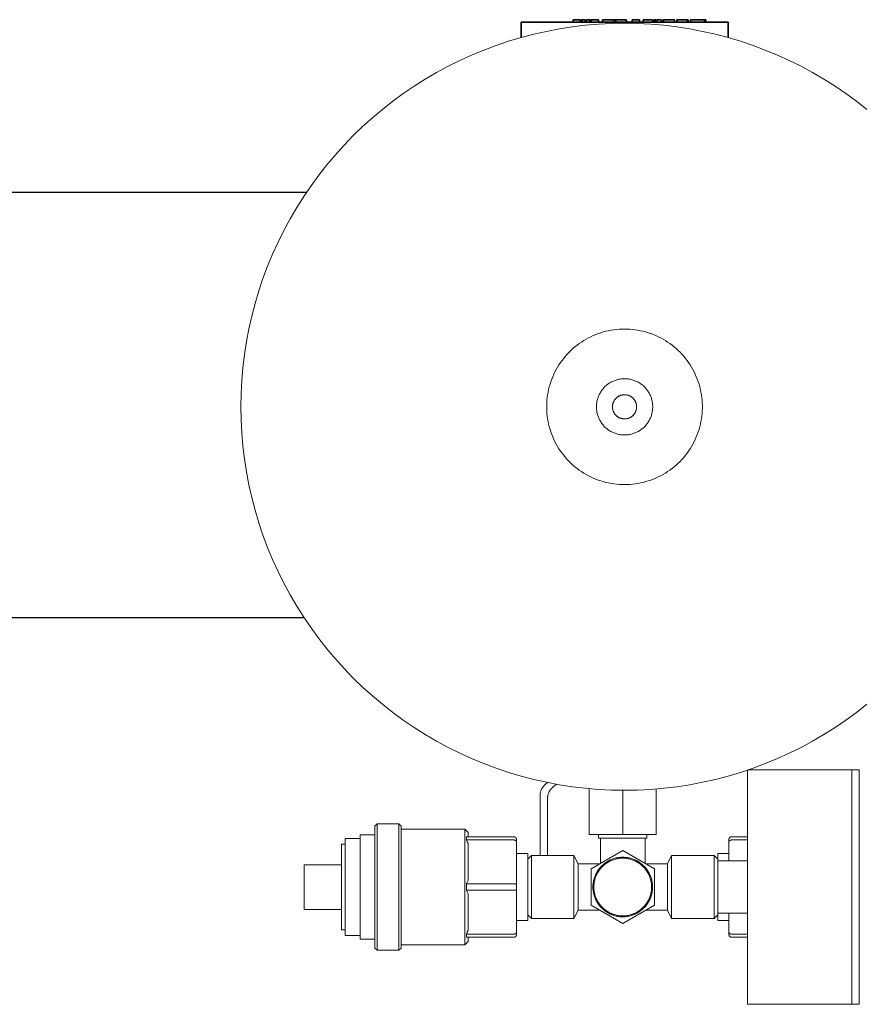
# Model space of a CAD drawing. Units: millimetres. Extents: x -1752 to 4017, y -2200 to 3650.
# Drawn here: x 918 to 1144, y 3379 to 3643 of the extents above; entities that cross this region are included whole.
import ezdxf

# ---------------------------------------------------------------- set-up
doc = ezdxf.new("R2010")
doc.units = ezdxf.units.MM
for name, color, linetype, lineweight, true_color in [('Make2D$Visible$Curves$0', 254, 'Continuous', 0, 0xbebebe), ('Make2D$Visible$Curves$3DCPCOLOR124', 7, 'Continuous', 0, 0x009972), ('Make2D$Visible$Curves$CP_LOGO', 7, 'Continuous', 35, 0xffffff)]:
    doc.layers.add(name, color=color, linetype=linetype, lineweight=lineweight, true_color=true_color)

msp = doc.modelspace()

# ---------------------------------------------------------------- linework, layer by layer
at = {"layer": 'Make2D$Visible$Curves$0', "color": 0, "linetype": 'ByBlock', "lineweight": -2}
for points in [[(910.85, 3596.69), (995.12, 3596.69)], [(994.47, 3482.39), (910.85, 3482.39)]]:
    msp.add_lwpolyline(points, dxfattribs=at)
at = {"layer": 'Make2D$Visible$Curves$0'}
for points in [[(1113.5, 3441.59), (1113.5, 3378.59)], [(1113.79, 3441.59), (1141.5, 3441.59)], [(1141.5, 3441.59), (1141.5, 3378.59)], [(1014.12, 3427.09), (1013.5, 3426.47)], [(1013.5, 3426.47), (1013.5, 3393.71)], [(1014.12, 3427.09), (1019.88, 3427.09)], [(1014.12, 3393.09), (1014.12, 3427.09)], [(1019.88, 3427.09), (1019.88, 3393.09)], [(1019.88, 3427.09), (1020.5, 3426.47)], [(1020.5, 3393.71), (1020.5, 3426.47)], [(1020.5, 3425.59), (1037.66, 3425.59)], [(1037.66, 3425.59), (1037.66, 3394.59)], [(1037.66, 3425.59), (1038.5, 3424.75)], [(1038.5, 3423.59), (1038.5, 3424.75)], [(1005.5, 3423.09), (1009.5, 3423.09)], [(1005.5, 3397.09), (1005.5, 3423.09)], [(1009.5, 3424.09), (1013.5, 3424.09)], [(1009.5, 3396.09), (1009.5, 3424.09)], [(1038.04, 3423.59), (1038.06, 3423.46), (1038.07, 3423.34), (1038.07, 3423.22), (1038.07, 3423.09), (1038.07, 3422.97), (1038.06, 3422.85), (1038.04, 3422.72)], [(1038.04, 3423.59), (1050.75, 3423.59)], [(1038.04, 3422.72), (1038.28, 3422.26), (1038.5, 3421.78)], [(1038.04, 3422.72), (1050.75, 3422.72)], [(1050.75, 3423.59), (1050.78, 3423.59), (1050.8, 3423.59), (1050.83, 3423.58), (1050.85, 3423.58), (1050.88, 3423.58), (1050.91, 3423.57), (1050.93, 3423.57), (1050.95, 3423.56), (1050.98, 3423.55), (1051, 3423.55), (1051.03, 3423.54), (1051.05, 3423.53), (1051.07, 3423.52), (1051.1, 3423.5), (1051.12, 3423.49), (1051.14, 3423.48), (1051.16, 3423.47), (1051.18, 3423.45), (1051.2, 3423.44), (1051.22, 3423.42), (1051.24, 3423.4), (1051.26, 3423.39), (1051.28, 3423.37)], [(1050.75, 3422.72), (1050.77, 3422.72), (1050.79, 3422.72), (1050.81, 3422.72), (1050.83, 3422.72), (1050.84, 3422.72), (1050.86, 3422.72), (1050.88, 3422.71), (1050.9, 3422.71), (1050.92, 3422.71), (1050.93, 3422.71), (1050.95, 3422.7), (1050.97, 3422.7), (1050.99, 3422.69), (1051, 3422.69), (1051.02, 3422.69), (1051.04, 3422.68), (1051.06, 3422.68), (1051.07, 3422.67), (1051.09, 3422.66), (1051.11, 3422.66), (1051.12, 3422.65), (1051.14, 3422.64), (1051.15, 3422.64), (1051.17, 3422.63), (1051.18, 3422.62), (1051.2, 3422.61), (1051.21, 3422.61), (1051.23, 3422.6), (1051.24, 3422.59), (1051.26, 3422.58), (1051.27, 3422.57), (1051.28, 3422.56)], [(1051.28, 3423.37), (1051.3, 3423.35), (1051.32, 3423.33), (1051.33, 3423.31), (1051.35, 3423.29), (1051.36, 3423.27), (1051.38, 3423.25), (1051.39, 3423.23), (1051.4, 3423.21), (1051.42, 3423.19), (1051.43, 3423.16), (1051.44, 3423.14), (1051.45, 3423.12), (1051.46, 3423.09), (1051.47, 3423.07), (1051.47, 3423.04), (1051.48, 3423.02), (1051.48, 3422.99), (1051.49, 3422.97), (1051.49, 3422.94), (1051.5, 3422.92), (1051.5, 3422.89), (1051.5, 3422.87), (1051.5, 3422.84)], [(1051.28, 3422.56), (1051.29, 3422.55), (1051.31, 3422.54), (1051.32, 3422.53), (1051.33, 3422.52), (1051.34, 3422.51), (1051.35, 3422.5), (1051.36, 3422.49), (1051.37, 3422.48), (1051.38, 3422.47), (1051.39, 3422.46), (1051.4, 3422.45), (1051.41, 3422.43), (1051.42, 3422.42), (1051.43, 3422.41), (1051.44, 3422.4), (1051.44, 3422.38), (1051.45, 3422.37), (1051.46, 3422.36), (1051.46, 3422.35), (1051.47, 3422.33), (1051.47, 3422.32), (1051.48, 3422.31), (1051.48, 3422.29), (1051.49, 3422.28), (1051.49, 3422.27), (1051.49, 3422.25), (1051.49, 3422.24), (1051.5, 3422.23), (1051.5, 3422.22), (1051.5, 3422.2), (1051.5, 3422.19), (1051.5, 3422.18)], [(1051.5, 3422.18), (1051.5, 3422.84)], [(1051.5, 3410.75), (1051.5, 3422.18)], [(1108.72, 3423.37), (1108.7, 3423.35), (1108.68, 3423.33), (1108.67, 3423.31), (1108.65, 3423.29), (1108.64, 3423.27), (1108.62, 3423.25), (1108.61, 3423.23), (1108.6, 3423.21), (1108.58, 3423.19), (1108.57, 3423.16), (1108.56, 3423.14), (1108.55, 3423.12), (1108.54, 3423.09), (1108.53, 3423.07), (1108.53, 3423.04), (1108.52, 3423.02), (1108.52, 3422.99), (1108.51, 3422.97), (1108.51, 3422.94), (1108.5, 3422.92), (1108.5, 3422.89), (1108.5, 3422.87), (1108.5, 3422.84)], [(1108.5, 3422.84), (1108.5, 3422.18)], [(1108.72, 3422.56), (1108.71, 3422.55), (1108.69, 3422.54), (1108.68, 3422.53), (1108.67, 3422.52), (1108.66, 3422.51), (1108.65, 3422.5), (1108.64, 3422.49), (1108.63, 3422.48), (1108.62, 3422.47), (1108.61, 3422.46), (1108.6, 3422.45), (1108.59, 3422.43), (1108.58, 3422.42), (1108.57, 3422.41), (1108.56, 3422.4), (1108.56, 3422.38), (1108.55, 3422.37), (1108.54, 3422.36), (1108.54, 3422.35), (1108.53, 3422.33), (1108.53, 3422.32), (1108.52, 3422.31), (1108.52, 3422.29), (1108.51, 3422.28), (1108.51, 3422.27), (1108.51, 3422.25), (1108.51, 3422.24), (1108.5, 3422.23), (1108.5, 3422.22), (1108.5, 3422.2), (1108.5, 3422.19), (1108.5, 3422.18)], [(1108.5, 3422.18), (1108.5, 3417.09)], [(1109.25, 3423.59), (1109.22, 3423.59), (1109.2, 3423.59), (1109.17, 3423.58), (1109.15, 3423.58), (1109.12, 3423.58), (1109.09, 3423.57), (1109.07, 3423.57), (1109.05, 3423.56), (1109.02, 3423.55), (1109, 3423.55), (1108.97, 3423.54), (1108.95, 3423.53), (1108.93, 3423.52), (1108.9, 3423.5), (1108.88, 3423.49), (1108.86, 3423.48), (1108.84, 3423.47), (1108.82, 3423.45), (1108.8, 3423.44), (1108.78, 3423.42), (1108.76, 3423.4), (1108.74, 3423.39), (1108.72, 3423.37)], [(1109.25, 3422.72), (1109.23, 3422.72), (1109.21, 3422.72), (1109.19, 3422.72), (1109.17, 3422.72), (1109.16, 3422.72), (1109.14, 3422.72), (1109.12, 3422.71), (1109.1, 3422.71), (1109.08, 3422.71), (1109.07, 3422.71), (1109.05, 3422.7), (1109.03, 3422.7), (1109.01, 3422.69), (1109, 3422.69), (1108.98, 3422.69), (1108.96, 3422.68), (1108.94, 3422.68), (1108.93, 3422.67), (1108.91, 3422.66), (1108.89, 3422.66), (1108.88, 3422.65), (1108.86, 3422.64), (1108.85, 3422.64), (1108.83, 3422.63), (1108.82, 3422.62), (1108.8, 3422.61), (1108.79, 3422.61), (1108.77, 3422.6), (1108.76, 3422.59), (1108.74, 3422.58), (1108.73, 3422.57), (1108.72, 3422.56)], [(1113.5, 3423.59), (1109.25, 3423.59)], [(1113.5, 3422.72), (1109.25, 3422.72)], [(1004.5, 3421.59), (1005.5, 3421.59)], [(1004.5, 3398.59), (1004.5, 3421.59)], [(1038.5, 3411.89), (1038.5, 3421.78)], [(1051.5, 3419.09), (1054.5, 3419.09)], [(1054.5, 3401.09), (1054.5, 3419.09)], [(1054.5, 3417.59), (1055.5, 3418.59)], [(1055.5, 3410.09), (1055.5, 3418.59)], [(1055.5, 3418.59), (1066.92, 3418.59)], [(1066.92, 3410.09), (1066.92, 3418.59)], [(1066.92, 3418.59), (1068, 3416.34)], [(1092, 3416.34), (1093.08, 3418.59)], [(1093.08, 3410.09), (1093.08, 3418.59)], [(1093.08, 3418.59), (1104.5, 3418.59)], [(1104.5, 3418.59), (1105.5, 3417.59)], [(1104.5, 3410.09), (1104.5, 3418.59)], [(1105.5, 3419.09), (1108.5, 3419.09)], [(1105.5, 3419.09), (1105.5, 3417.59)], [(1105.5, 3417.09), (1105.5, 3417.59)], [(1105.5, 3417.09), (1105.5, 3412.78)], [(1113.5, 3417.09), (1105.5, 3417.09)], [(994.5, 3416.09), (1004.5, 3416.09)], [(994.5, 3404.09), (994.5, 3416.09)], [(1068, 3410.09), (1068, 3416.34)], [(1068, 3416.34), (1073.83, 3416.34)], [(1086.17, 3416.34), (1092, 3416.34)], [(1092, 3410.09), (1092, 3416.34)], [(1038.5, 3411.89), (1038.28, 3411.42), (1038.04, 3410.95)], [(1105.5, 3410.09), (1105.5, 3412.78)], [(1038.04, 3410.95), (1038.06, 3410.52), (1038.07, 3410.09), (1038.06, 3409.66), (1038.04, 3409.22)], [(1038.04, 3410.95), (1050.75, 3410.95)], [(1038.04, 3409.22), (1038.28, 3408.76), (1038.5, 3408.28)], [(1038.04, 3409.22), (1050.75, 3409.22)], [(1050.75, 3410.95), (1050.83, 3410.95), (1050.9, 3410.95), (1050.97, 3410.95), (1051.04, 3410.94), (1051.11, 3410.93), (1051.14, 3410.93), (1051.17, 3410.92), (1051.2, 3410.91), (1051.23, 3410.91), (1051.26, 3410.9), (1051.28, 3410.9)], [(1050.75, 3409.22), (1050.83, 3409.22), (1050.9, 3409.23), (1050.97, 3409.23), (1051.04, 3409.24), (1051.11, 3409.25), (1051.14, 3409.25), (1051.17, 3409.26), (1051.2, 3409.26), (1051.23, 3409.27), (1051.26, 3409.27), (1051.28, 3409.28)], [(1051.28, 3410.9), (1051.31, 3410.89), (1051.33, 3410.88), (1051.35, 3410.87), (1051.37, 3410.87), (1051.38, 3410.86), (1051.39, 3410.86), (1051.4, 3410.85), (1051.41, 3410.85), (1051.42, 3410.84), (1051.43, 3410.84), (1051.44, 3410.84), (1051.44, 3410.83), (1051.45, 3410.83), (1051.45, 3410.82), (1051.46, 3410.82), (1051.46, 3410.82), (1051.46, 3410.82), (1051.47, 3410.81), (1051.47, 3410.81), (1051.47, 3410.81), (1051.47, 3410.81), (1051.48, 3410.8), (1051.48, 3410.8), (1051.48, 3410.8), (1051.48, 3410.8), (1051.48, 3410.8), (1051.49, 3410.79), (1051.49, 3410.79), (1051.49, 3410.79), (1051.49, 3410.79), (1051.49, 3410.78), (1051.49, 3410.78), (1051.49, 3410.78), (1051.49, 3410.78), (1051.49, 3410.78), (1051.49, 3410.78), (1051.5, 3410.78), (1051.5, 3410.78), (1051.5, 3410.77), (1051.5, 3410.77), (1051.5, 3410.77), (1051.5, 3410.77), (1051.5, 3410.77), (1051.5, 3410.77), (1051.5, 3410.77), (1051.5, 3410.77), (1051.5, 3410.77), (1051.5, 3410.76), (1051.5, 3410.76), (1051.5, 3410.76), (1051.5, 3410.76), (1051.5, 3410.76), (1051.5, 3410.76), (1051.5, 3410.76), (1051.5, 3410.76), (1051.5, 3410.75)], [(1051.28, 3409.28), (1051.31, 3409.29), (1051.33, 3409.3), (1051.35, 3409.3), (1051.37, 3409.31), (1051.38, 3409.32), (1051.39, 3409.32), (1051.4, 3409.32), (1051.41, 3409.33), (1051.42, 3409.33), (1051.43, 3409.34), (1051.44, 3409.34), (1051.44, 3409.35), (1051.45, 3409.35), (1051.45, 3409.35), (1051.46, 3409.36), (1051.46, 3409.36), (1051.46, 3409.36), (1051.47, 3409.36), (1051.47, 3409.36), (1051.47, 3409.37), (1051.47, 3409.37), (1051.48, 3409.37), (1051.48, 3409.37), (1051.48, 3409.38), (1051.48, 3409.38), (1051.48, 3409.38), (1051.49, 3409.38), (1051.49, 3409.39), (1051.49, 3409.39), (1051.49, 3409.39), (1051.49, 3409.39), (1051.49, 3409.39), (1051.49, 3409.39), (1051.49, 3409.4), (1051.49, 3409.4), (1051.49, 3409.4), (1051.5, 3409.4), (1051.5, 3409.4), (1051.5, 3409.4), (1051.5, 3409.4), (1051.5, 3409.4), (1051.5, 3409.41), (1051.5, 3409.41), (1051.5, 3409.41), (1051.5, 3409.41), (1051.5, 3409.41), (1051.5, 3409.41), (1051.5, 3409.41), (1051.5, 3409.41), (1051.5, 3409.42), (1051.5, 3409.42), (1051.5, 3409.42), (1051.5, 3409.42), (1051.5, 3409.42), (1051.5, 3409.42), (1051.5, 3409.42)], [(1051.5, 3409.42), (1051.5, 3410.75)], [(1051.5, 3398), (1051.5, 3409.42)], [(1055.5, 3401.59), (1055.5, 3410.09)], [(1066.92, 3401.59), (1066.92, 3410.09)], [(1068, 3403.84), (1068, 3410.09)], [(1092, 3403.84), (1092, 3410.09)], [(1093.08, 3401.59), (1093.08, 3410.09)], [(1104.5, 3401.59), (1104.5, 3410.09)], [(1105.5, 3407.4), (1105.5, 3410.09)], [(1038.5, 3398.39), (1038.5, 3408.28)], [(1105.5, 3407.4), (1105.5, 3403.09)], [(1004.5, 3404.09), (994.5, 3404.09)], [(1068, 3403.84), (1066.92, 3401.59)], [(1073.83, 3403.84), (1068, 3403.84)], [(1092, 3403.84), (1086.18, 3403.84)], [(1093.08, 3401.59), (1092, 3403.84)], [(1054.5, 3401.09), (1051.5, 3401.09)], [(1055.5, 3401.59), (1054.5, 3402.59)], [(1066.92, 3401.59), (1055.5, 3401.59)], [(1104.5, 3401.59), (1093.08, 3401.59)], [(1105.5, 3402.59), (1104.5, 3401.59)], [(1105.5, 3402.59), (1105.5, 3403.09)], [(1113.5, 3403.09), (1105.5, 3403.09)], [(1105.5, 3402.59), (1105.5, 3401.09)], [(1108.5, 3401.09), (1105.5, 3401.09)], [(1108.5, 3403.09), (1108.5, 3398)], [(1005.5, 3398.59), (1004.5, 3398.59)], [(1038.5, 3398.39), (1038.28, 3397.92), (1038.04, 3397.45)], [(1009.5, 3397.09), (1005.5, 3397.09)], [(1013.5, 3396.09), (1009.5, 3396.09)], [(1038.04, 3397.45), (1038.06, 3397.33), (1038.07, 3397.21), (1038.07, 3397.08), (1038.07, 3396.96), (1038.07, 3396.84), (1038.06, 3396.71), (1038.04, 3396.59)], [(1038.04, 3397.45), (1050.75, 3397.45)], [(1038.04, 3396.59), (1050.75, 3396.59)], [(1038.5, 3395.43), (1038.5, 3396.59)], [(1050.75, 3397.45), (1050.77, 3397.45), (1050.79, 3397.46), (1050.81, 3397.46), (1050.83, 3397.46), (1050.84, 3397.46), (1050.86, 3397.46), (1050.88, 3397.46), (1050.9, 3397.46), (1050.92, 3397.47), (1050.93, 3397.47), (1050.95, 3397.47), (1050.97, 3397.48), (1050.99, 3397.48), (1051, 3397.49), (1051.02, 3397.49), (1051.04, 3397.5), (1051.06, 3397.5), (1051.07, 3397.51), (1051.09, 3397.51), (1051.11, 3397.52), (1051.12, 3397.53), (1051.14, 3397.53), (1051.15, 3397.54), (1051.17, 3397.55), (1051.18, 3397.55), (1051.2, 3397.56), (1051.21, 3397.57), (1051.23, 3397.58), (1051.24, 3397.59), (1051.26, 3397.6), (1051.27, 3397.61), (1051.28, 3397.61)], [(1050.75, 3396.59), (1050.78, 3396.59), (1050.8, 3396.59), (1050.83, 3396.59), (1050.85, 3396.6), (1050.88, 3396.6), (1050.91, 3396.6), (1050.93, 3396.61), (1050.95, 3396.62), (1050.98, 3396.62), (1051, 3396.63), (1051.03, 3396.64), (1051.05, 3396.65), (1051.07, 3396.66), (1051.1, 3396.67), (1051.12, 3396.68), (1051.14, 3396.7), (1051.16, 3396.71), (1051.18, 3396.73), (1051.2, 3396.74), (1051.22, 3396.76), (1051.24, 3396.77), (1051.26, 3396.79), (1051.28, 3396.81)], [(1051.28, 3397.61), (1051.29, 3397.62), (1051.31, 3397.63), (1051.32, 3397.64), (1051.33, 3397.65), (1051.34, 3397.66), (1051.35, 3397.67), (1051.36, 3397.69), (1051.37, 3397.7), (1051.38, 3397.71), (1051.39, 3397.72), (1051.4, 3397.73), (1051.41, 3397.74), (1051.42, 3397.75), (1051.43, 3397.77), (1051.44, 3397.78), (1051.44, 3397.79), (1051.45, 3397.8), (1051.46, 3397.82), (1051.46, 3397.83), (1051.47, 3397.84), (1051.47, 3397.86), (1051.48, 3397.87), (1051.48, 3397.88), (1051.49, 3397.9), (1051.49, 3397.91), (1051.49, 3397.92), (1051.49, 3397.94), (1051.5, 3397.95), (1051.5, 3397.96), (1051.5, 3397.97), (1051.5, 3397.99), (1051.5, 3398)], [(1051.28, 3396.81), (1051.3, 3396.83), (1051.32, 3396.84), (1051.33, 3396.86), (1051.35, 3396.88), (1051.36, 3396.9), (1051.38, 3396.93), (1051.39, 3396.95), (1051.4, 3396.97), (1051.42, 3396.99), (1051.43, 3397.01), (1051.44, 3397.04), (1051.45, 3397.06), (1051.46, 3397.09), (1051.47, 3397.11), (1051.47, 3397.13), (1051.48, 3397.16), (1051.48, 3397.18), (1051.49, 3397.21), (1051.49, 3397.23), (1051.5, 3397.26), (1051.5, 3397.28), (1051.5, 3397.31), (1051.5, 3397.34)], [(1051.5, 3397.34), (1051.5, 3398)], [(1108.72, 3397.61), (1108.71, 3397.62), (1108.69, 3397.63), (1108.68, 3397.64), (1108.67, 3397.65), (1108.66, 3397.66), (1108.65, 3397.67), (1108.64, 3397.69), (1108.63, 3397.7), (1108.62, 3397.71), (1108.61, 3397.72), (1108.6, 3397.73), (1108.59, 3397.74), (1108.58, 3397.75), (1108.57, 3397.77), (1108.56, 3397.78), (1108.56, 3397.79), (1108.55, 3397.8), (1108.54, 3397.82), (1108.54, 3397.83), (1108.53, 3397.84), (1108.53, 3397.86), (1108.52, 3397.87), (1108.52, 3397.88), (1108.51, 3397.9), (1108.51, 3397.91), (1108.51, 3397.92), (1108.51, 3397.94), (1108.5, 3397.95), (1108.5, 3397.96), (1108.5, 3397.97), (1108.5, 3397.99), (1108.5, 3398)], [(1108.5, 3398), (1108.5, 3397.34)], [(1108.72, 3396.81), (1108.7, 3396.83), (1108.68, 3396.84), (1108.67, 3396.86), (1108.65, 3396.88), (1108.64, 3396.9), (1108.62, 3396.93), (1108.61, 3396.95), (1108.6, 3396.97), (1108.58, 3396.99), (1108.57, 3397.01), (1108.56, 3397.04), (1108.55, 3397.06), (1108.54, 3397.09), (1108.53, 3397.11), (1108.53, 3397.13), (1108.52, 3397.16), (1108.52, 3397.18), (1108.51, 3397.21), (1108.51, 3397.23), (1108.5, 3397.26), (1108.5, 3397.28), (1108.5, 3397.31), (1108.5, 3397.34)], [(1109.25, 3397.45), (1109.23, 3397.45), (1109.21, 3397.46), (1109.19, 3397.46), (1109.17, 3397.46), (1109.16, 3397.46), (1109.14, 3397.46), (1109.12, 3397.46), (1109.1, 3397.46), (1109.08, 3397.47), (1109.07, 3397.47), (1109.05, 3397.47), (1109.03, 3397.48), (1109.01, 3397.48), (1109, 3397.49), (1108.98, 3397.49), (1108.96, 3397.5), (1108.94, 3397.5), (1108.93, 3397.51), (1108.91, 3397.51), (1108.89, 3397.52), (1108.88, 3397.53), (1108.86, 3397.53), (1108.85, 3397.54), (1108.83, 3397.55), (1108.82, 3397.55), (1108.8, 3397.56), (1108.79, 3397.57), (1108.77, 3397.58), (1108.76, 3397.59), (1108.74, 3397.6), (1108.73, 3397.61), (1108.72, 3397.61)], [(1109.25, 3396.59), (1109.22, 3396.59), (1109.2, 3396.59), (1109.17, 3396.59), (1109.15, 3396.6), (1109.12, 3396.6), (1109.09, 3396.6), (1109.07, 3396.61), (1109.05, 3396.62), (1109.02, 3396.62), (1109, 3396.63), (1108.97, 3396.64), (1108.95, 3396.65), (1108.93, 3396.66), (1108.9, 3396.67), (1108.88, 3396.68), (1108.86, 3396.7), (1108.84, 3396.71), (1108.82, 3396.73), (1108.8, 3396.74), (1108.78, 3396.76), (1108.76, 3396.77), (1108.74, 3396.79), (1108.72, 3396.81)], [(1113.5, 3397.45), (1109.25, 3397.45)], [(1113.5, 3396.59), (1109.25, 3396.59)], [(1013.5, 3393.71), (1014.12, 3393.09)], [(1019.88, 3393.09), (1014.12, 3393.09)], [(1020.5, 3393.71), (1019.88, 3393.09)], [(1037.66, 3394.59), (1020.5, 3394.59)], [(1038.5, 3395.43), (1037.66, 3394.59)], [(1141.5, 3378.59), (1113.5, 3378.59)]]:
    msp.add_lwpolyline(points, dxfattribs=at)
at = {"layer": 'Make2D$Visible$Curves$0', "color": 7, "true_color": 0xffffff}
for points in [[(1141.5, 3441.59), (1143.5, 3441.59)], [(1143.5, 3378.59), (1143.5, 3441.59)], [(1143.5, 3378.59), (1141.5, 3378.59)]]:
    msp.add_lwpolyline(points, dxfattribs=at)
at = {"layer": 'Make2D$Visible$Curves$0', "color": 254, "true_color": 0xd6d6d6}
for points in [[(1059.26, 3437.69), (1059.81, 3438.15)], [(1057.83, 3434.62), (1057.83, 3434.76), (1057.84, 3434.89), (1057.85, 3435.03), (1057.86, 3435.16), (1057.88, 3435.29), (1057.91, 3435.43), (1057.94, 3435.56), (1057.97, 3435.69), (1058.01, 3435.82), (1058.05, 3435.94), (1058.1, 3436.07), (1058.15, 3436.2), (1058.2, 3436.32), (1058.26, 3436.44), (1058.33, 3436.56), (1058.39, 3436.67), (1058.46, 3436.79), (1058.54, 3436.9), (1058.62, 3437.01), (1058.7, 3437.12), (1058.79, 3437.22), (1058.87, 3437.32), (1058.97, 3437.42), (1059.06, 3437.51), (1059.16, 3437.61), (1059.26, 3437.69)], [(1061.26, 3436.93), (1061.16, 3436.84), (1061.06, 3436.75), (1060.97, 3436.66), (1060.87, 3436.56), (1060.79, 3436.46), (1060.7, 3436.36), (1060.62, 3436.25), (1060.54, 3436.14), (1060.46, 3436.03), (1060.39, 3435.91), (1060.33, 3435.8), (1060.26, 3435.68), (1060.2, 3435.56), (1060.15, 3435.43), (1060.1, 3435.31), (1060.05, 3435.18), (1060.01, 3435.06), (1059.97, 3434.93), (1059.94, 3434.8), (1059.91, 3434.67), (1059.88, 3434.53), (1059.86, 3434.4), (1059.85, 3434.27), (1059.84, 3434.13), (1059.83, 3434), (1059.83, 3433.86)], [(1062.18, 3437.7), (1061.26, 3436.93)], [(1071, 3436.49), (1071, 3424.18)], [(1080, 3436.06), (1080, 3424.18)], [(1089, 3436.41), (1089, 3424.18)], [(1057.83, 3418.59), (1057.83, 3434.62)], [(1059.83, 3433.86), (1059.83, 3418.59)], [(1071, 3424.18), (1080, 3424.18)], [(1080, 3424.18), (1089, 3424.18)]]:
    msp.add_lwpolyline(points, dxfattribs=at)
at = {"layer": 'Make2D$Visible$Curves$0', "color": 42, "true_color": 0xcc9900}
for points in [[(1073.5, 3423.18), (1073.5, 3424.18)], [(1080, 3423.18), (1073.5, 3423.18)], [(1074.02, 3416.45), (1074.02, 3423.18)], [(1086.5, 3423.18), (1080, 3423.18)], [(1085.98, 3423.18), (1085.98, 3416.45)], [(1086.5, 3424.18), (1086.5, 3423.18)], [(1071.5, 3415), (1080, 3419.9)], [(1080, 3419.9), (1088.5, 3415)], [(1088, 3410.09), (1088, 3410.36), (1087.98, 3410.64), (1087.96, 3410.92), (1087.92, 3411.19), (1087.88, 3411.46), (1087.83, 3411.73), (1087.77, 3412), (1087.7, 3412.27), (1087.62, 3412.53), (1087.53, 3412.8), (1087.43, 3413.05), (1087.32, 3413.31), (1087.21, 3413.56), (1087.08, 3413.81), (1086.95, 3414.05), (1086.81, 3414.29), (1086.66, 3414.52), (1086.5, 3414.75), (1086.34, 3414.97), (1086.17, 3415.18), (1085.99, 3415.39), (1085.8, 3415.6), (1085.61, 3415.79), (1085.41, 3415.98), (1085.2, 3416.17), (1084.99, 3416.34), (1084.77, 3416.51), (1084.54, 3416.67), (1084.31, 3416.83), (1084.08, 3416.97), (1083.84, 3417.11), (1083.59, 3417.24), (1083.35, 3417.35), (1083.09, 3417.47), (1082.84, 3417.57), (1082.58, 3417.66), (1082.31, 3417.75), (1082.05, 3417.82), (1081.78, 3417.89), (1081.51, 3417.94), (1081.24, 3417.99), (1080.96, 3418.03), (1080.69, 3418.06), (1080.41, 3418.08), (1080.14, 3418.09), (1079.86, 3418.09), (1079.59, 3418.08), (1079.31, 3418.06), (1079.04, 3418.03), (1078.76, 3417.99), (1078.49, 3417.94), (1078.22, 3417.89), (1077.95, 3417.82), (1077.69, 3417.75), (1077.42, 3417.66), (1077.16, 3417.57), (1076.91, 3417.47), (1076.65, 3417.35), (1076.41, 3417.24), (1076.16, 3417.11), (1075.92, 3416.97), (1075.69, 3416.83), (1075.46, 3416.67), (1075.23, 3416.51), (1075.01, 3416.34), (1074.8, 3416.17), (1074.59, 3415.98), (1074.39, 3415.79), (1074.2, 3415.6), (1074.01, 3415.39), (1073.83, 3415.18), (1073.66, 3414.97), (1073.5, 3414.75), (1073.34, 3414.52), (1073.19, 3414.29), (1073.05, 3414.05), (1072.92, 3413.81), (1072.79, 3413.56), (1072.68, 3413.31), (1072.57, 3413.05), (1072.47, 3412.8), (1072.38, 3412.53), (1072.3, 3412.27), (1072.23, 3412), (1072.17, 3411.73), (1072.12, 3411.46), (1072.08, 3411.19), (1072.04, 3410.92), (1072.02, 3410.64), (1072, 3410.36), (1072, 3410.09)], [(1072.25, 3410.09), (1072.25, 3410.36), (1072.27, 3410.62), (1072.29, 3410.89), (1072.32, 3411.16), (1072.37, 3411.42), (1072.42, 3411.68), (1072.48, 3411.94), (1072.54, 3412.2), (1072.62, 3412.46), (1072.71, 3412.71), (1072.8, 3412.96), (1072.91, 3413.21), (1073.02, 3413.45), (1073.14, 3413.69), (1073.27, 3413.92), (1073.4, 3414.15), (1073.55, 3414.38), (1073.7, 3414.6), (1073.86, 3414.82), (1074.03, 3415.02), (1074.2, 3415.23), (1074.38, 3415.42), (1074.57, 3415.62), (1074.76, 3415.8), (1074.96, 3415.98), (1075.17, 3416.15), (1075.38, 3416.31), (1075.6, 3416.47), (1075.82, 3416.61), (1076.05, 3416.76), (1076.28, 3416.89), (1076.52, 3417.01), (1076.76, 3417.13), (1077, 3417.24), (1077.25, 3417.33), (1077.5, 3417.43), (1077.76, 3417.51), (1078.02, 3417.58), (1078.28, 3417.64), (1078.54, 3417.7), (1078.8, 3417.75), (1079.07, 3417.78), (1079.33, 3417.81), (1079.6, 3417.83), (1079.87, 3417.84), (1080.13, 3417.84), (1080.4, 3417.83), (1080.67, 3417.81), (1080.93, 3417.78), (1081.2, 3417.75), (1081.46, 3417.7), (1081.72, 3417.64), (1081.98, 3417.58), (1082.24, 3417.51), (1082.5, 3417.43), (1082.75, 3417.33), (1083, 3417.24), (1083.24, 3417.13), (1083.48, 3417.01), (1083.72, 3416.89), (1083.95, 3416.76), (1084.18, 3416.61), (1084.4, 3416.47), (1084.62, 3416.31), (1084.83, 3416.15), (1085.04, 3415.98), (1085.24, 3415.8), (1085.43, 3415.62), (1085.62, 3415.42), (1085.8, 3415.23), (1085.97, 3415.02), (1086.14, 3414.82), (1086.3, 3414.6), (1086.45, 3414.38), (1086.6, 3414.15), (1086.73, 3413.92), (1086.86, 3413.69), (1086.98, 3413.45), (1087.09, 3413.21), (1087.2, 3412.96), (1087.29, 3412.71), (1087.38, 3412.46), (1087.46, 3412.2), (1087.52, 3411.94), (1087.58, 3411.68), (1087.63, 3411.42), (1087.68, 3411.16), (1087.71, 3410.89), (1087.73, 3410.62), (1087.75, 3410.36), (1087.75, 3410.09)], [(1071.5, 3405.18), (1071.5, 3415)], [(1088.5, 3415), (1088.5, 3405.18)], [(1072, 3410.09), (1072, 3409.81), (1072.02, 3409.54), (1072.04, 3409.26), (1072.08, 3408.99), (1072.12, 3408.71), (1072.17, 3408.44), (1072.23, 3408.17), (1072.3, 3407.91), (1072.38, 3407.64), (1072.47, 3407.38), (1072.57, 3407.12), (1072.68, 3406.87), (1072.79, 3406.62), (1072.92, 3406.37), (1073.05, 3406.13), (1073.19, 3405.89), (1073.34, 3405.66), (1073.5, 3405.43), (1073.66, 3405.21), (1073.83, 3404.99), (1074.01, 3404.78), (1074.2, 3404.58), (1074.39, 3404.38), (1074.59, 3404.19), (1074.8, 3404.01), (1075.01, 3403.83), (1075.23, 3403.67), (1075.46, 3403.5), (1075.69, 3403.35), (1075.92, 3403.21), (1076.16, 3403.07), (1076.41, 3402.94), (1076.65, 3402.82), (1076.91, 3402.71), (1077.16, 3402.61), (1077.42, 3402.51), (1077.69, 3402.43), (1077.95, 3402.36), (1078.22, 3402.29), (1078.49, 3402.23), (1078.76, 3402.18), (1079.04, 3402.15), (1079.31, 3402.12), (1079.59, 3402.1), (1079.86, 3402.09), (1080.14, 3402.09), (1080.41, 3402.1), (1080.69, 3402.12), (1080.96, 3402.15), (1081.24, 3402.18), (1081.51, 3402.23), (1081.78, 3402.29), (1082.05, 3402.36), (1082.31, 3402.43), (1082.58, 3402.51), (1082.84, 3402.61), (1083.09, 3402.71), (1083.35, 3402.82), (1083.59, 3402.94), (1083.84, 3403.07), (1084.08, 3403.21), (1084.31, 3403.35), (1084.54, 3403.5), (1084.77, 3403.67), (1084.99, 3403.83), (1085.2, 3404.01), (1085.41, 3404.19), (1085.61, 3404.38), (1085.8, 3404.58), (1085.99, 3404.78), (1086.17, 3404.99), (1086.34, 3405.21), (1086.5, 3405.43), (1086.66, 3405.66), (1086.81, 3405.89), (1086.95, 3406.13), (1087.08, 3406.37), (1087.21, 3406.62), (1087.32, 3406.87), (1087.43, 3407.12), (1087.53, 3407.38), (1087.62, 3407.64), (1087.7, 3407.91), (1087.77, 3408.17), (1087.83, 3408.44), (1087.88, 3408.71), (1087.92, 3408.99), (1087.96, 3409.26), (1087.98, 3409.54), (1088, 3409.81), (1088, 3410.09)], [(1087.75, 3410.09), (1087.75, 3409.82), (1087.73, 3409.55), (1087.71, 3409.29), (1087.68, 3409.02), (1087.63, 3408.76), (1087.58, 3408.49), (1087.52, 3408.23), (1087.46, 3407.98), (1087.38, 3407.72), (1087.29, 3407.47), (1087.2, 3407.22), (1087.09, 3406.97), (1086.98, 3406.73), (1086.86, 3406.49), (1086.73, 3406.25), (1086.6, 3406.02), (1086.45, 3405.8), (1086.3, 3405.58), (1086.14, 3405.36), (1085.97, 3405.15), (1085.8, 3404.95), (1085.62, 3404.75), (1085.43, 3404.56), (1085.24, 3404.38), (1085.04, 3404.2), (1084.83, 3404.03), (1084.62, 3403.87), (1084.4, 3403.71), (1084.18, 3403.56), (1083.95, 3403.42), (1083.72, 3403.29), (1083.48, 3403.16), (1083.24, 3403.05), (1083, 3402.94), (1082.75, 3402.84), (1082.5, 3402.75), (1082.24, 3402.67), (1081.98, 3402.6), (1081.72, 3402.53), (1081.46, 3402.48), (1081.2, 3402.43), (1080.93, 3402.39), (1080.67, 3402.37), (1080.4, 3402.35), (1080.13, 3402.34), (1079.87, 3402.34), (1079.6, 3402.35), (1079.33, 3402.37), (1079.07, 3402.39), (1078.8, 3402.43), (1078.54, 3402.48), (1078.28, 3402.53), (1078.02, 3402.6), (1077.76, 3402.67), (1077.5, 3402.75), (1077.25, 3402.84), (1077, 3402.94), (1076.76, 3403.05), (1076.52, 3403.16), (1076.28, 3403.29), (1076.05, 3403.42), (1075.82, 3403.56), (1075.6, 3403.71), (1075.38, 3403.87), (1075.17, 3404.03), (1074.96, 3404.2), (1074.76, 3404.38), (1074.57, 3404.56), (1074.38, 3404.75), (1074.2, 3404.95), (1074.03, 3405.15), (1073.86, 3405.36), (1073.7, 3405.58), (1073.55, 3405.8), (1073.4, 3406.02), (1073.27, 3406.25), (1073.14, 3406.49), (1073.02, 3406.73), (1072.91, 3406.97), (1072.8, 3407.22), (1072.71, 3407.47), (1072.62, 3407.72), (1072.54, 3407.98), (1072.48, 3408.23), (1072.42, 3408.49), (1072.37, 3408.76), (1072.32, 3409.02), (1072.29, 3409.29), (1072.27, 3409.55), (1072.25, 3409.82), (1072.25, 3410.09)], [(1080, 3400.27), (1071.5, 3405.18)], [(1088.5, 3405.18), (1080, 3400.27)]]:
    msp.add_lwpolyline(points, dxfattribs=at)
at = {"layer": 'Make2D$Visible$Curves$3DCPCOLOR124'}
for points in [[(977.49, 3539.06), (977.55, 3542.57), (977.73, 3546.09), (978.03, 3549.59), (978.45, 3553.08), (978.99, 3556.56), (979.64, 3560.01), (980.42, 3563.44), (981.31, 3566.85), (982.31, 3570.22), (983.43, 3573.55), (984.67, 3576.84), (986.01, 3580.09), (987.47, 3583.29), (989.04, 3586.44), (990.71, 3589.54), (992.48, 3592.57), (994.36, 3595.55), (996.34, 3598.45), (998.42, 3601.29), (1000.59, 3604.06), (1002.86, 3606.75), (1005.21, 3609.36), (1007.66, 3611.89), (1010.18, 3614.33), (1012.8, 3616.69), (1015.49, 3618.95), (1018.25, 3621.13), (1021.09, 3623.2), (1024, 3625.18), (1026.97, 3627.06), (1030.01, 3628.84), (1033.1, 3630.51), (1036.25, 3632.07), (1039.45, 3633.53), (1042.7, 3634.88), (1045.99, 3636.11), (1049.33, 3637.23), (1052.7, 3638.24), (1056.1, 3639.13), (1059.53, 3639.9), (1062.99, 3640.56), (1066.46, 3641.1), (1069.95, 3641.52), (1073.46, 3641.82), (1076.97, 3642), (1080.49, 3642.06)], [(1080.49, 3642.06), (1084, 3642), (1087.52, 3641.82), (1091.02, 3641.52), (1094.51, 3641.1), (1097.99, 3640.56), (1101.44, 3639.9), (1104.87, 3639.13), (1108.28, 3638.24), (1111.65, 3637.23), (1114.98, 3636.11), (1118.27, 3634.88), (1121.52, 3633.53), (1124.72, 3632.07), (1127.87, 3630.51), (1130.97, 3628.84), (1134, 3627.06), (1136.98, 3625.18), (1139.89, 3623.2), (1142.72, 3621.13), (1145.49, 3618.95)], [(1080.49, 3518.16), (1079.77, 3518.18), (1079.05, 3518.21), (1078.33, 3518.28), (1077.61, 3518.36), (1076.9, 3518.47), (1076.19, 3518.61), (1075.49, 3518.77), (1074.79, 3518.96), (1074.1, 3519.16), (1073.42, 3519.4), (1072.74, 3519.65), (1072.08, 3519.93), (1071.42, 3520.23), (1070.78, 3520.56), (1070.15, 3520.9), (1069.53, 3521.27), (1068.92, 3521.66), (1068.32, 3522.07), (1067.75, 3522.5), (1067.18, 3522.95), (1066.63, 3523.42), (1066.1, 3523.91), (1065.59, 3524.41), (1065.09, 3524.93), (1064.61, 3525.47), (1064.15, 3526.03), (1063.71, 3526.6), (1063.29, 3527.19), (1062.89, 3527.79), (1062.52, 3528.4), (1062.16, 3529.03), (1061.82, 3529.67), (1061.51, 3530.32), (1061.22, 3530.98), (1060.95, 3531.65), (1060.71, 3532.33), (1060.49, 3533.01), (1060.29, 3533.71), (1060.12, 3534.41), (1059.97, 3535.11), (1059.85, 3535.82), (1059.75, 3536.54), (1059.67, 3537.26), (1059.62, 3537.98), (1059.6, 3538.7), (1059.6, 3539.42), (1059.62, 3540.14), (1059.67, 3540.86), (1059.75, 3541.57), (1059.85, 3542.29), (1059.97, 3543), (1060.12, 3543.71), (1060.29, 3544.41), (1060.49, 3545.1), (1060.71, 3545.79), (1060.95, 3546.47), (1061.22, 3547.14), (1061.51, 3547.8), (1061.82, 3548.45), (1062.16, 3549.08), (1062.52, 3549.71), (1062.89, 3550.32), (1063.29, 3550.92), (1063.71, 3551.51), (1064.15, 3552.08), (1064.61, 3552.64), (1065.09, 3553.18), (1065.59, 3553.7), (1066.1, 3554.21), (1066.63, 3554.69), (1067.18, 3555.16), (1067.75, 3555.61), (1068.32, 3556.04), (1068.92, 3556.45), (1069.53, 3556.84), (1070.15, 3557.21), (1070.78, 3557.56), (1071.42, 3557.88), (1072.08, 3558.18), (1072.74, 3558.46), (1073.42, 3558.72), (1074.1, 3558.95), (1074.79, 3559.16), (1075.49, 3559.34), (1076.19, 3559.5), (1076.9, 3559.64), (1077.61, 3559.75), (1078.33, 3559.84), (1079.05, 3559.9), (1079.77, 3559.94), (1080.49, 3559.95)], [(1080.49, 3559.95), (1081.21, 3559.94), (1081.93, 3559.9), (1082.65, 3559.84), (1083.36, 3559.75), (1084.08, 3559.64), (1084.78, 3559.5), (1085.49, 3559.34), (1086.18, 3559.16), (1086.87, 3558.95), (1087.56, 3558.72), (1088.23, 3558.46), (1088.9, 3558.18), (1089.55, 3557.88), (1090.2, 3557.56), (1090.83, 3557.21), (1091.45, 3556.84), (1092.06, 3556.45), (1092.65, 3556.04), (1093.23, 3555.61), (1093.79, 3555.16), (1094.34, 3554.69), (1094.87, 3554.21), (1095.39, 3553.7), (1095.88, 3553.18), (1096.36, 3552.64), (1096.82, 3552.08), (1097.26, 3551.51), (1097.68, 3550.92), (1098.08, 3550.32), (1098.46, 3549.71), (1098.82, 3549.08), (1099.15, 3548.45), (1099.46, 3547.8), (1099.75, 3547.14), (1100.02, 3546.47), (1100.27, 3545.79), (1100.49, 3545.1), (1100.68, 3544.41), (1100.86, 3543.71), (1101, 3543), (1101.13, 3542.29), (1101.23, 3541.57), (1101.3, 3540.86), (1101.35, 3540.14), (1101.38, 3539.42), (1101.38, 3538.7), (1101.35, 3537.98), (1101.3, 3537.26), (1101.23, 3536.54), (1101.13, 3535.82), (1101, 3535.11), (1100.86, 3534.41), (1100.68, 3533.71), (1100.49, 3533.01), (1100.27, 3532.33), (1100.02, 3531.65), (1099.75, 3530.98), (1099.46, 3530.32), (1099.15, 3529.67), (1098.82, 3529.03), (1098.46, 3528.4), (1098.08, 3527.79), (1097.68, 3527.19), (1097.26, 3526.6), (1096.82, 3526.03), (1096.36, 3525.47), (1095.88, 3524.93), (1095.39, 3524.41), (1094.87, 3523.91), (1094.34, 3523.42), (1093.79, 3522.95), (1093.23, 3522.5), (1092.65, 3522.07), (1092.06, 3521.66), (1091.45, 3521.27), (1090.83, 3520.9), (1090.2, 3520.56), (1089.55, 3520.23), (1088.9, 3519.93), (1088.23, 3519.65), (1087.56, 3519.4), (1086.87, 3519.16), (1086.18, 3518.96), (1085.49, 3518.77), (1084.78, 3518.61), (1084.08, 3518.47), (1083.36, 3518.36), (1082.65, 3518.28), (1081.93, 3518.21), (1081.21, 3518.18), (1080.49, 3518.16)], [(1080.49, 3546.61), (1080.23, 3546.6), (1079.97, 3546.59), (1079.72, 3546.57), (1079.46, 3546.54), (1079.2, 3546.5), (1078.95, 3546.45), (1078.7, 3546.39), (1078.45, 3546.33), (1078.2, 3546.26), (1077.96, 3546.17), (1077.72, 3546.08), (1077.48, 3545.98), (1077.24, 3545.88), (1077.01, 3545.76), (1076.79, 3545.64), (1076.56, 3545.51), (1076.35, 3545.37), (1076.13, 3545.23), (1075.92, 3545.07), (1075.72, 3544.92), (1075.52, 3544.75), (1075.33, 3544.58), (1075.15, 3544.4), (1074.97, 3544.21), (1074.8, 3544.02), (1074.63, 3543.82), (1074.47, 3543.62), (1074.32, 3543.41), (1074.17, 3543.2), (1074.03, 3542.98), (1073.9, 3542.76), (1073.78, 3542.53), (1073.67, 3542.3), (1073.56, 3542.07), (1073.46, 3541.83), (1073.37, 3541.59), (1073.29, 3541.34), (1073.22, 3541.09), (1073.15, 3540.84), (1073.09, 3540.59), (1073.04, 3540.34), (1073.01, 3540.09), (1072.97, 3539.83), (1072.95, 3539.57), (1072.94, 3539.31), (1072.94, 3539.06)], [(1088.04, 3539.06), (1088.04, 3539.31), (1088.02, 3539.57), (1088, 3539.83), (1087.97, 3540.09), (1087.93, 3540.34), (1087.88, 3540.59), (1087.83, 3540.84), (1087.76, 3541.09), (1087.69, 3541.34), (1087.6, 3541.59), (1087.51, 3541.83), (1087.41, 3542.07), (1087.31, 3542.3), (1087.19, 3542.53), (1087.07, 3542.76), (1086.94, 3542.98), (1086.8, 3543.2), (1086.66, 3543.41), (1086.51, 3543.62), (1086.35, 3543.82), (1086.18, 3544.02), (1086.01, 3544.21), (1085.83, 3544.4), (1085.64, 3544.58), (1085.45, 3544.75), (1085.25, 3544.92), (1085.05, 3545.07), (1084.84, 3545.23), (1084.63, 3545.37), (1084.41, 3545.51), (1084.19, 3545.64), (1083.96, 3545.76), (1083.73, 3545.88), (1083.5, 3545.98), (1083.26, 3546.08), (1083.02, 3546.17), (1082.77, 3546.26), (1082.53, 3546.33), (1082.28, 3546.39), (1082.02, 3546.45), (1081.77, 3546.5), (1081.52, 3546.54), (1081.26, 3546.57), (1081, 3546.59), (1080.75, 3546.6), (1080.49, 3546.61)], [(1080.49, 3542.3), (1080.38, 3542.3), (1080.26, 3542.29), (1080.15, 3542.28), (1080.04, 3542.27), (1079.93, 3542.25), (1079.82, 3542.23), (1079.71, 3542.21), (1079.6, 3542.18), (1079.5, 3542.15), (1079.39, 3542.11), (1079.28, 3542.07), (1079.18, 3542.03), (1079.08, 3541.98), (1078.98, 3541.93), (1078.88, 3541.88), (1078.78, 3541.82), (1078.69, 3541.76), (1078.6, 3541.7), (1078.51, 3541.63), (1078.42, 3541.56), (1078.34, 3541.49), (1078.25, 3541.41), (1078.17, 3541.33), (1078.1, 3541.25), (1078.02, 3541.17), (1077.95, 3541.08), (1077.88, 3540.99), (1077.82, 3540.9), (1077.75, 3540.81), (1077.7, 3540.71), (1077.64, 3540.61), (1077.59, 3540.52), (1077.54, 3540.41), (1077.49, 3540.31), (1077.45, 3540.21), (1077.42, 3540.1), (1077.38, 3540), (1077.35, 3539.89), (1077.32, 3539.78), (1077.3, 3539.67), (1077.28, 3539.56), (1077.27, 3539.45), (1077.25, 3539.34), (1077.25, 3539.22), (1077.24, 3539.11), (1077.24, 3539), (1077.25, 3538.89), (1077.25, 3538.78), (1077.27, 3538.67), (1077.28, 3538.55), (1077.3, 3538.44), (1077.32, 3538.33), (1077.35, 3538.23), (1077.38, 3538.12), (1077.42, 3538.01), (1077.45, 3537.91), (1077.49, 3537.8), (1077.54, 3537.7), (1077.59, 3537.6), (1077.64, 3537.5), (1077.7, 3537.4), (1077.75, 3537.31), (1077.82, 3537.21), (1077.88, 3537.12), (1077.95, 3537.03), (1078.02, 3536.95), (1078.1, 3536.86), (1078.17, 3536.78), (1078.25, 3536.7), (1078.34, 3536.63), (1078.42, 3536.55), (1078.51, 3536.48), (1078.6, 3536.42), (1078.69, 3536.35), (1078.78, 3536.29), (1078.88, 3536.24), (1078.98, 3536.18), (1079.08, 3536.13), (1079.18, 3536.09), (1079.28, 3536.04), (1079.39, 3536), (1079.5, 3535.97), (1079.6, 3535.93), (1079.71, 3535.91), (1079.82, 3535.88), (1079.93, 3535.86), (1080.04, 3535.84), (1080.15, 3535.83), (1080.26, 3535.82), (1080.38, 3535.81), (1080.49, 3535.81)], [(1083.73, 3539.06), (1083.73, 3539.17), (1083.73, 3539.28), (1083.72, 3539.39), (1083.7, 3539.5), (1083.69, 3539.61), (1083.66, 3539.72), (1083.64, 3539.83), (1083.61, 3539.93), (1083.58, 3540.04), (1083.55, 3540.14), (1083.51, 3540.25), (1083.46, 3540.35), (1083.42, 3540.45), (1083.37, 3540.55), (1083.32, 3540.65), (1083.26, 3540.74), (1083.2, 3540.84), (1083.14, 3540.93), (1083.07, 3541.02), (1083, 3541.1), (1082.93, 3541.19), (1082.86, 3541.27), (1082.78, 3541.35), (1082.7, 3541.43), (1082.62, 3541.5), (1082.54, 3541.57), (1082.45, 3541.64), (1082.36, 3541.71), (1082.27, 3541.77), (1082.17, 3541.83), (1082.08, 3541.89), (1081.98, 3541.94), (1081.88, 3541.99), (1081.78, 3542.03), (1081.68, 3542.08), (1081.57, 3542.11), (1081.47, 3542.15), (1081.36, 3542.18), (1081.26, 3542.21), (1081.15, 3542.23), (1081.04, 3542.25), (1080.93, 3542.27), (1080.82, 3542.29), (1080.71, 3542.29), (1080.6, 3542.3), (1080.49, 3542.3)], [(1080.49, 3436.06), (1076.97, 3436.12), (1073.46, 3436.3), (1069.95, 3436.6), (1066.46, 3437.02), (1062.99, 3437.55), (1059.53, 3438.21), (1056.1, 3438.99), (1052.7, 3439.88), (1049.33, 3440.88), (1045.99, 3442), (1042.7, 3443.24), (1039.45, 3444.58), (1036.25, 3446.04), (1033.1, 3447.6), (1030.01, 3449.28), (1026.97, 3451.05), (1024, 3452.93), (1021.09, 3454.91), (1018.25, 3456.99), (1015.49, 3459.16), (1012.8, 3461.42), (1010.18, 3463.78), (1007.66, 3466.22), (1005.21, 3468.75), (1002.86, 3471.36), (1000.59, 3474.05), (998.42, 3476.82), (996.34, 3479.66), (994.36, 3482.57), (992.48, 3485.54), (990.71, 3488.58), (989.04, 3491.67), (987.47, 3494.82), (986.01, 3498.02), (984.67, 3501.27), (983.43, 3504.56), (982.31, 3507.9), (981.31, 3511.27), (980.42, 3514.67), (979.64, 3518.1), (978.99, 3521.56), (978.45, 3525.03), (978.03, 3528.52), (977.73, 3532.03), (977.55, 3535.54), (977.49, 3539.06)], [(1072.94, 3539.06), (1072.94, 3538.8), (1072.95, 3538.54), (1072.97, 3538.28), (1073.01, 3538.03), (1073.04, 3537.77), (1073.09, 3537.52), (1073.15, 3537.27), (1073.22, 3537.02), (1073.29, 3536.77), (1073.37, 3536.53), (1073.46, 3536.29), (1073.56, 3536.05), (1073.67, 3535.81), (1073.78, 3535.58), (1073.9, 3535.36), (1074.03, 3535.13), (1074.17, 3534.91), (1074.32, 3534.7), (1074.47, 3534.49), (1074.63, 3534.29), (1074.8, 3534.09), (1074.97, 3533.9), (1075.15, 3533.72), (1075.33, 3533.54), (1075.52, 3533.36), (1075.72, 3533.2), (1075.92, 3533.04), (1076.13, 3532.89), (1076.35, 3532.74), (1076.56, 3532.6), (1076.79, 3532.47), (1077.01, 3532.35), (1077.24, 3532.24), (1077.48, 3532.13), (1077.72, 3532.03), (1077.96, 3531.94), (1078.2, 3531.86), (1078.45, 3531.78), (1078.7, 3531.72), (1078.95, 3531.66), (1079.2, 3531.61), (1079.46, 3531.57), (1079.72, 3531.54), (1079.97, 3531.52), (1080.23, 3531.51), (1080.49, 3531.5)], [(1080.49, 3531.5), (1080.75, 3531.51), (1081, 3531.52), (1081.26, 3531.54), (1081.52, 3531.57), (1081.77, 3531.61), (1082.02, 3531.66), (1082.28, 3531.72), (1082.53, 3531.78), (1082.77, 3531.86), (1083.02, 3531.94), (1083.26, 3532.03), (1083.5, 3532.13), (1083.73, 3532.24), (1083.96, 3532.35), (1084.19, 3532.47), (1084.41, 3532.6), (1084.63, 3532.74), (1084.84, 3532.89), (1085.05, 3533.04), (1085.25, 3533.2), (1085.45, 3533.36), (1085.64, 3533.54), (1085.83, 3533.72), (1086.01, 3533.9), (1086.18, 3534.09), (1086.35, 3534.29), (1086.51, 3534.49), (1086.66, 3534.7), (1086.8, 3534.91), (1086.94, 3535.13), (1087.07, 3535.36), (1087.19, 3535.58), (1087.31, 3535.81), (1087.41, 3536.05), (1087.51, 3536.29), (1087.6, 3536.53), (1087.69, 3536.77), (1087.76, 3537.02), (1087.83, 3537.27), (1087.88, 3537.52), (1087.93, 3537.77), (1087.97, 3538.03), (1088, 3538.28), (1088.02, 3538.54), (1088.04, 3538.8), (1088.04, 3539.06)], [(1080.49, 3535.81), (1080.6, 3535.81), (1080.71, 3535.82), (1080.82, 3535.83), (1080.93, 3535.84), (1081.04, 3535.86), (1081.15, 3535.88), (1081.26, 3535.9), (1081.36, 3535.93), (1081.47, 3535.96), (1081.57, 3536), (1081.68, 3536.04), (1081.78, 3536.08), (1081.88, 3536.13), (1081.98, 3536.18), (1082.08, 3536.23), (1082.17, 3536.28), (1082.27, 3536.34), (1082.36, 3536.41), (1082.45, 3536.47), (1082.54, 3536.54), (1082.62, 3536.61), (1082.7, 3536.68), (1082.78, 3536.76), (1082.86, 3536.84), (1082.93, 3536.92), (1083, 3537.01), (1083.07, 3537.1), (1083.14, 3537.19), (1083.2, 3537.28), (1083.26, 3537.37), (1083.32, 3537.47), (1083.37, 3537.56), (1083.42, 3537.66), (1083.46, 3537.76), (1083.51, 3537.87), (1083.55, 3537.97), (1083.58, 3538.07), (1083.61, 3538.18), (1083.64, 3538.29), (1083.66, 3538.4), (1083.69, 3538.51), (1083.7, 3538.61), (1083.72, 3538.72), (1083.73, 3538.84), (1083.73, 3538.95), (1083.73, 3539.06)], [(1145.49, 3459.16), (1142.72, 3456.99), (1139.89, 3454.91), (1136.98, 3452.93), (1134, 3451.05), (1130.97, 3449.28), (1127.87, 3447.6), (1124.72, 3446.04), (1121.52, 3444.58), (1118.27, 3443.24), (1114.98, 3442), (1111.65, 3440.88), (1108.28, 3439.88), (1104.87, 3438.99), (1101.44, 3438.21), (1097.99, 3437.55), (1094.51, 3437.02), (1091.02, 3436.6), (1087.52, 3436.3), (1084, 3436.12), (1080.49, 3436.06)]]:
    msp.add_lwpolyline(points, dxfattribs=at)
at = {"layer": 'Make2D$Visible$Curves$CP_LOGO', "color": 83, "true_color": 0x7fcc66}
for points in [[(1052.71, 3642.36), (1053.59, 3642.36)], [(1052.71, 3642.36), (1052.71, 3638.24)], [(1053.59, 3642.36), (1055.71, 3642.36)], [(1055.71, 3642.36), (1105.26, 3642.36)], [(1105.26, 3642.36), (1107.38, 3642.36)], [(1107.38, 3642.36), (1108.26, 3642.36)], [(1108.26, 3642.36), (1108.26, 3638.24)]]:
    msp.add_lwpolyline(points, dxfattribs=at)
at = {"layer": 'Make2D$Visible$Curves$CP_LOGO', "color": 250, "true_color": 0x333333}
for points in [[(1068.7, 3643.03), (1066.74, 3643.03)], [(1066.74, 3642.36), (1066.74, 3643.03)], [(1068.7, 3642.36), (1068.7, 3643.03)], [(1068.9, 3642.36), (1068.9, 3643.03)], [(1069.13, 3643.03), (1068.9, 3643.03)], [(1069.13, 3642.36), (1069.13, 3643.03)], [(1069.51, 3643.03), (1069.13, 3643.03)], [(1069.96, 3643.03), (1069.51, 3643.03)], [(1069.96, 3642.36), (1069.96, 3643.03)], [(1070.75, 3643.03), (1070.3, 3643.03)], [(1070.3, 3642.36), (1070.3, 3643.03)], [(1071.13, 3643.03), (1070.75, 3643.03)], [(1071.13, 3642.36), (1071.13, 3643.03)], [(1071.36, 3643.03), (1071.13, 3643.03)], [(1071.36, 3642.36), (1071.36, 3643.03)], [(1073.52, 3643.03), (1071.56, 3643.03)], [(1071.56, 3642.36), (1071.56, 3643.03)], [(1073.52, 3642.36), (1073.52, 3643.03)], [(1074.6, 3642.36), (1074.6, 3643.03)], [(1075.65, 3643.03), (1074.6, 3643.03)], [(1077.5, 3643.03), (1075.65, 3643.03)], [(1077.5, 3642.36), (1077.5, 3643.03)], [(1078.13, 3643.03), (1077.5, 3643.03)], [(1079.96, 3643.03), (1078.13, 3643.03)], [(1078.13, 3642.36), (1078.13, 3643.03)], [(1081.03, 3643.03), (1079.96, 3643.03)], [(1081.03, 3642.36), (1081.03, 3643.03)], [(1084.5, 3643.03), (1082.54, 3643.03)], [(1082.54, 3642.36), (1082.54, 3643.03)], [(1084.5, 3642.36), (1084.5, 3643.03)], [(1086.9, 3643.03), (1085.52, 3643.03)], [(1085.52, 3642.36), (1085.52, 3643.03)], [(1087.47, 3643.03), (1086.9, 3643.03)], [(1088.01, 3643.03), (1087.47, 3643.03)], [(1088.01, 3642.36), (1088.01, 3643.03)], [(1088.34, 3642.36), (1088.34, 3643.03)], [(1088.62, 3643.03), (1088.34, 3643.03)], [(1088.62, 3642.36), (1088.62, 3643.03)], [(1089, 3643.03), (1088.62, 3643.03)], [(1089, 3642.36), (1089, 3643.03)], [(1090.41, 3643.03), (1089.16, 3643.03)], [(1089.16, 3642.36), (1089.16, 3643.03)], [(1090.41, 3642.36), (1090.41, 3643.03)], [(1090.84, 3642.36), (1090.84, 3643.03)], [(1090.97, 3643.03), (1090.84, 3643.03)], [(1090.97, 3642.36), (1090.97, 3643.03)], [(1092.02, 3643.03), (1090.97, 3643.03)], [(1093.87, 3643.03), (1092.02, 3643.03)], [(1093.87, 3642.36), (1093.87, 3643.03)], [(1096.34, 3643.03), (1094.5, 3643.03)], [(1094.5, 3642.36), (1094.5, 3643.03)], [(1097.4, 3643.03), (1096.34, 3643.03)], [(1097.4, 3642.36), (1097.4, 3643.03)], [(1097.52, 3642.36), (1097.52, 3643.03)], [(1097.56, 3643.03), (1097.52, 3643.03)], [(1097.56, 3642.36), (1097.56, 3643.03)], [(1099.66, 3643.03), (1098.22, 3643.03)], [(1098.22, 3642.36), (1098.22, 3643.03)], [(1100.18, 3643.03), (1099.66, 3643.03)], [(1100.68, 3643.03), (1100.18, 3643.03)], [(1101.37, 3643.03), (1100.68, 3643.03)], [(1101.91, 3643.03), (1101.37, 3643.03)], [(1101.91, 3642.36), (1101.91, 3643.03)], [(1102.32, 3643.03), (1101.91, 3643.03)], [(1102.32, 3642.36), (1102.32, 3643.03)]]:
    msp.add_lwpolyline(points, dxfattribs=at)

doc.saveas('drawing.dxf')
